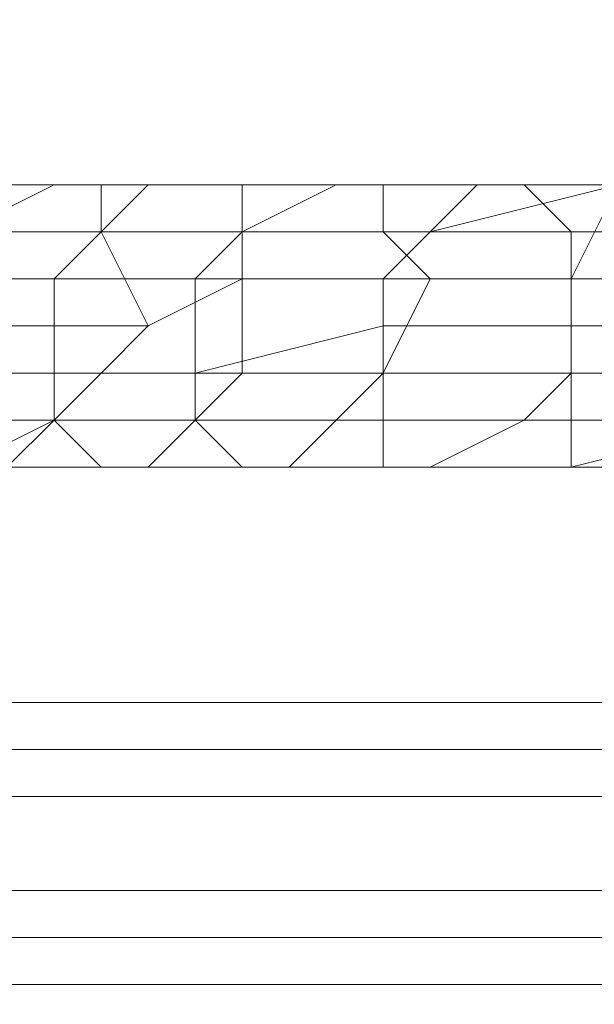
# Model space of a CAD drawing. Units: inches. Extents: x 41256 to 54156, y -17865 to -10865.
# Drawn here: x 48139 to 48166, y -16087 to -16041 of the extents above; entities that cross this region are included whole.
import ezdxf

# ---------------------------------------------------------------- set-up
doc = ezdxf.new("R2010")
doc.units = ezdxf.units.IN
doc.header["$MEASUREMENT"] = 0
doc.layers.add('МАФЫ НАШИ', color=250, linetype='Continuous', lineweight=25)

# ---------------------------------------------------------------- blocks, each defined once
blk = doc.blocks.new('нгллш88')
at = {"layer": 'МАФЫ НАШИ', "color": 7, "lineweight": 13}
for points in [[(46745.959, -16072.743), (48821.976, -16072.743), (48821.976, -16014.537), (46745.959, -16014.537)], [(46745.959, -16014.537), (48821.976, -16014.537), (48821.976, -16072.743), (46745.959, -16072.743)], [(46745.959, -16072.743), (48821.976, -16072.743), (48821.976, -16014.537), (46745.959, -16014.537)], [(46745.959, -16014.537), (48821.976, -16014.537), (48821.976, -16072.743), (46745.959, -16072.743)], [(48136.438, -16051.185), (48132.126, -16051.185), (48134.282, -16049.03), (48140.75, -16049.03)], [(48136.438, -16051.185), (48132.126, -16051.185), (48134.282, -16049.03), (48140.75, -16049.03)], [(48140.75, -16049.03), (48134.282, -16049.03), (48136.438, -16049.03), (48142.905, -16049.03)], [(48140.75, -16049.03), (48134.282, -16049.03), (48136.438, -16049.03), (48142.905, -16049.03)], [(48142.905, -16049.03), (48136.438, -16049.03), (48138.594, -16051.185), (48142.905, -16051.185)], [(48142.905, -16051.185), (48136.438, -16051.185), (48140.75, -16049.03), (48145.061, -16049.03)], [(48142.905, -16049.03), (48136.438, -16049.03), (48138.594, -16051.185), (48142.905, -16051.185)], [(48142.905, -16051.185), (48136.438, -16051.185), (48140.75, -16049.03), (48145.061, -16049.03)], [(48145.061, -16049.03), (48140.75, -16049.03), (48142.905, -16049.03), (48149.373, -16049.03)], [(48145.061, -16049.03), (48140.75, -16049.03), (48142.905, -16049.03), (48149.373, -16049.03)], [(48149.373, -16049.03), (48142.905, -16049.03), (48142.905, -16051.185), (48149.373, -16051.185)], [(48149.373, -16051.185), (48142.905, -16051.185), (48145.061, -16049.03), (48153.684, -16049.03)], [(48149.373, -16049.03), (48142.905, -16049.03), (48142.905, -16051.185), (48149.373, -16051.185)], [(48149.373, -16051.185), (48142.905, -16051.185), (48145.061, -16049.03), (48153.684, -16049.03)], [(48153.684, -16049.03), (48145.061, -16049.03), (48149.373, -16049.03), (48155.84, -16049.03)], [(48153.684, -16049.03), (48145.061, -16049.03), (48149.373, -16049.03), (48155.84, -16049.03)], [(48155.84, -16049.03), (48149.373, -16049.03), (48149.373, -16051.185), (48155.84, -16051.185)], [(48157.996, -16051.185), (48149.373, -16051.185), (48153.684, -16049.03), (48160.152, -16049.03)], [(48155.84, -16049.03), (48149.373, -16049.03), (48149.373, -16051.185), (48155.84, -16051.185)], [(48157.996, -16051.185), (48149.373, -16051.185), (48153.684, -16049.03), (48160.152, -16049.03)], [(48160.152, -16049.03), (48153.684, -16049.03), (48155.84, -16049.03), (48162.307, -16049.03)], [(48160.152, -16049.03), (48153.684, -16049.03), (48155.84, -16049.03), (48162.307, -16049.03)], [(48162.307, -16049.03), (48155.84, -16049.03), (48155.84, -16051.185), (48164.463, -16051.185)], [(48164.463, -16053.341), (48155.84, -16053.341), (48157.996, -16051.185), (48166.619, -16049.03)], [(48162.307, -16049.03), (48155.84, -16049.03), (48155.84, -16051.185), (48164.463, -16051.185)], [(48164.463, -16053.341), (48155.84, -16053.341), (48157.996, -16051.185), (48166.619, -16049.03)], [(48166.619, -16049.03), (48157.996, -16051.185), (48160.152, -16049.03), (48168.775, -16049.03)], [(48166.619, -16049.03), (48157.996, -16051.185), (48160.152, -16049.03), (48168.775, -16049.03)], [(48168.775, -16049.03), (48160.152, -16049.03), (48162.307, -16049.03), (48170.93, -16049.03)], [(48168.775, -16049.03), (48160.152, -16049.03), (48162.307, -16049.03), (48170.93, -16049.03)], [(48170.93, -16049.03), (48162.307, -16049.03), (48164.463, -16051.185), (48173.086, -16051.185)], [(48170.93, -16049.03), (48162.307, -16049.03), (48164.463, -16051.185), (48173.086, -16051.185)], [(48173.086, -16053.341), (48164.463, -16053.341), (48166.619, -16049.03), (48175.242, -16049.03)], [(48173.086, -16053.341), (48164.463, -16053.341), (48166.619, -16049.03), (48175.242, -16049.03)], [(48140.75, -16053.341), (48134.282, -16053.341), (48136.438, -16051.185), (48142.905, -16051.185)], [(48140.75, -16053.341), (48134.282, -16053.341), (48136.438, -16051.185), (48142.905, -16051.185)], [(48142.905, -16051.185), (48138.594, -16051.185), (48138.594, -16055.497), (48145.061, -16055.497)], [(48142.905, -16051.185), (48138.594, -16051.185), (48138.594, -16055.497), (48145.061, -16055.497)], [(48147.217, -16053.341), (48140.75, -16053.341), (48142.905, -16051.185), (48149.373, -16051.185)], [(48147.217, -16053.341), (48140.75, -16053.341), (48142.905, -16051.185), (48149.373, -16051.185)], [(48149.373, -16051.185), (48142.905, -16051.185), (48145.061, -16055.497), (48149.373, -16053.341)], [(48149.373, -16051.185), (48142.905, -16051.185), (48145.061, -16055.497), (48149.373, -16053.341)], [(48155.84, -16053.341), (48147.217, -16053.341), (48149.373, -16051.185), (48157.996, -16051.185)], [(48155.84, -16053.341), (48147.217, -16053.341), (48149.373, -16051.185), (48157.996, -16051.185)], [(48155.84, -16051.185), (48149.373, -16051.185), (48149.373, -16053.341), (48157.996, -16053.341)], [(48155.84, -16051.185), (48149.373, -16051.185), (48149.373, -16053.341), (48157.996, -16053.341)], [(48164.463, -16051.185), (48155.84, -16051.185), (48157.996, -16053.341), (48164.463, -16053.341)], [(48164.463, -16051.185), (48155.84, -16051.185), (48157.996, -16053.341), (48164.463, -16053.341)], [(48173.086, -16051.185), (48164.463, -16051.185), (48164.463, -16053.341), (48173.086, -16053.341)], [(48173.086, -16051.185), (48164.463, -16051.185), (48164.463, -16053.341), (48173.086, -16053.341)], [(48140.75, -16057.653), (48134.282, -16057.653), (48134.282, -16053.341), (48140.75, -16053.341)], [(48140.75, -16057.653), (48134.282, -16057.653), (48134.282, -16053.341), (48140.75, -16053.341)], [(48147.217, -16057.653), (48140.75, -16057.653), (48140.75, -16053.341), (48147.217, -16053.341)], [(48147.217, -16057.653), (48140.75, -16057.653), (48140.75, -16053.341), (48147.217, -16053.341)], [(48149.373, -16053.341), (48145.061, -16055.497), (48142.905, -16057.653), (48149.373, -16057.653)], [(48149.373, -16053.341), (48145.061, -16055.497), (48142.905, -16057.653), (48149.373, -16057.653)], [(48155.84, -16055.497), (48147.217, -16057.653), (48147.217, -16053.341), (48155.84, -16053.341)], [(48155.84, -16055.497), (48147.217, -16057.653), (48147.217, -16053.341), (48155.84, -16053.341)], [(48157.996, -16053.341), (48149.373, -16053.341), (48149.373, -16057.653), (48155.84, -16057.653)], [(48157.996, -16053.341), (48149.373, -16053.341), (48149.373, -16057.653), (48155.84, -16057.653)], [(48164.463, -16053.341), (48157.996, -16053.341), (48155.84, -16057.653), (48164.463, -16057.653)], [(48164.463, -16055.497), (48155.84, -16055.497), (48155.84, -16053.341), (48164.463, -16053.341)], [(48164.463, -16053.341), (48157.996, -16053.341), (48155.84, -16057.653), (48164.463, -16057.653)], [(48164.463, -16055.497), (48155.84, -16055.497), (48155.84, -16053.341), (48164.463, -16053.341)], [(48173.086, -16053.341), (48164.463, -16053.341), (48164.463, -16057.653), (48170.93, -16057.653)], [(48173.086, -16055.497), (48164.463, -16055.497), (48164.463, -16053.341), (48173.086, -16053.341)], [(48173.086, -16053.341), (48164.463, -16053.341), (48164.463, -16057.653), (48170.93, -16057.653)], [(48173.086, -16055.497), (48164.463, -16055.497), (48164.463, -16053.341), (48173.086, -16053.341)], [(48145.061, -16055.497), (48138.594, -16055.497), (48138.594, -16057.653), (48142.905, -16057.653)], [(48145.061, -16055.497), (48138.594, -16055.497), (48138.594, -16057.653), (48142.905, -16057.653)], [(48155.84, -16059.808), (48147.217, -16059.808), (48147.217, -16057.653), (48155.84, -16055.497)], [(48155.84, -16059.808), (48147.217, -16059.808), (48147.217, -16057.653), (48155.84, -16055.497)], [(48164.463, -16059.808), (48155.84, -16059.808), (48155.84, -16055.497), (48164.463, -16055.497)], [(48164.463, -16059.808), (48155.84, -16059.808), (48155.84, -16055.497), (48164.463, -16055.497)], [(48173.086, -16059.808), (48164.463, -16059.808), (48164.463, -16055.497), (48173.086, -16055.497), (48173.086, -16059.808), (48164.463, -16061.964), (48164.463, -16059.808)], [(48173.086, -16059.808), (48164.463, -16059.808), (48164.463, -16055.497), (48173.086, -16055.497), (48173.086, -16059.808), (48164.463, -16061.964), (48164.463, -16059.808)], [(48140.75, -16059.808), (48134.282, -16059.808), (48134.282, -16057.653), (48140.75, -16057.653)], [(48140.75, -16059.808), (48134.282, -16059.808), (48134.282, -16057.653), (48140.75, -16057.653)], [(48142.905, -16057.653), (48138.594, -16057.653), (48136.438, -16061.964), (48140.75, -16059.808)], [(48142.905, -16057.653), (48138.594, -16057.653), (48136.438, -16061.964), (48140.75, -16059.808)], [(48149.373, -16057.653), (48142.905, -16057.653), (48140.75, -16059.808), (48147.217, -16059.808)], [(48147.217, -16059.808), (48140.75, -16059.808), (48140.75, -16057.653), (48147.217, -16057.653)], [(48149.373, -16057.653), (48142.905, -16057.653), (48140.75, -16059.808), (48147.217, -16059.808)], [(48147.217, -16059.808), (48140.75, -16059.808), (48140.75, -16057.653), (48147.217, -16057.653)], [(48155.84, -16057.653), (48149.373, -16057.653), (48147.217, -16059.808), (48153.684, -16059.808)], [(48155.84, -16057.653), (48149.373, -16057.653), (48147.217, -16059.808), (48153.684, -16059.808)], [(48164.463, -16057.653), (48155.84, -16057.653), (48153.684, -16059.808), (48162.307, -16059.808)], [(48164.463, -16057.653), (48155.84, -16057.653), (48153.684, -16059.808), (48162.307, -16059.808)], [(48170.93, -16057.653), (48164.463, -16057.653), (48162.307, -16059.808), (48168.775, -16059.808)], [(48170.93, -16057.653), (48164.463, -16057.653), (48162.307, -16059.808), (48168.775, -16059.808)], [(48140.75, -16059.808), (48136.438, -16061.964), (48134.282, -16061.964), (48138.594, -16061.964)], [(48142.905, -16061.964), (48136.438, -16061.964), (48134.282, -16059.808), (48140.75, -16059.808)], [(48140.75, -16059.808), (48136.438, -16061.964), (48134.282, -16061.964), (48138.594, -16061.964)], [(48142.905, -16061.964), (48136.438, -16061.964), (48134.282, -16059.808), (48140.75, -16059.808)], [(48147.217, -16059.808), (48140.75, -16059.808), (48138.594, -16061.964), (48145.061, -16061.964)], [(48147.217, -16059.808), (48140.75, -16059.808), (48138.594, -16061.964), (48145.061, -16061.964)], [(48149.373, -16061.964), (48142.905, -16061.964), (48140.75, -16059.808), (48147.217, -16059.808)], [(48149.373, -16061.964), (48142.905, -16061.964), (48140.75, -16059.808), (48147.217, -16059.808)], [(48153.684, -16059.808), (48147.217, -16059.808), (48145.061, -16061.964), (48151.528, -16061.964)], [(48153.684, -16059.808), (48147.217, -16059.808), (48145.061, -16061.964), (48151.528, -16061.964)], [(48155.84, -16061.964), (48149.373, -16061.964), (48147.217, -16059.808), (48155.84, -16059.808)], [(48155.84, -16061.964), (48149.373, -16061.964), (48147.217, -16059.808), (48155.84, -16059.808)], [(48162.307, -16059.808), (48153.684, -16059.808), (48151.528, -16061.964), (48157.996, -16061.964)], [(48162.307, -16059.808), (48153.684, -16059.808), (48151.528, -16061.964), (48157.996, -16061.964)], [(48164.463, -16061.964), (48155.84, -16061.964), (48155.84, -16059.808), (48164.463, -16059.808)], [(48164.463, -16061.964), (48155.84, -16061.964), (48155.84, -16059.808), (48164.463, -16059.808)], [(48168.775, -16059.808), (48162.307, -16059.808), (48157.996, -16061.964), (48166.619, -16061.964)], [(48168.775, -16059.808), (48162.307, -16059.808), (48157.996, -16061.964), (48166.619, -16061.964)], [(48175.242, -16059.808), (48166.619, -16061.964), (48164.463, -16061.964), (48173.086, -16059.808)], [(48175.242, -16059.808), (48166.619, -16061.964), (48164.463, -16061.964), (48173.086, -16059.808)], [(48145.061, -16061.964), (48138.594, -16061.964), (48136.438, -16061.964), (48142.905, -16061.964)], [(48145.061, -16061.964), (48138.594, -16061.964), (48136.438, -16061.964), (48142.905, -16061.964)], [(48151.528, -16061.964), (48145.061, -16061.964), (48142.905, -16061.964), (48149.373, -16061.964)], [(48151.528, -16061.964), (48145.061, -16061.964), (48142.905, -16061.964), (48149.373, -16061.964)], [(48157.996, -16061.964), (48151.528, -16061.964), (48149.373, -16061.964), (48155.84, -16061.964)], [(48157.996, -16061.964), (48151.528, -16061.964), (48149.373, -16061.964), (48155.84, -16061.964)], [(48166.619, -16061.964), (48157.996, -16061.964), (48155.84, -16061.964), (48164.463, -16061.964)], [(48166.619, -16061.964), (48157.996, -16061.964), (48155.84, -16061.964), (48164.463, -16061.964)], [(46745.959, -16074.899), (48821.976, -16074.899), (48821.976, -16072.743), (46745.959, -16072.743)], [(48821.976, -16074.899), (46745.959, -16074.899), (46745.959, -16072.743), (48821.976, -16072.743)], [(46745.959, -16074.899), (48821.976, -16074.899), (48821.976, -16072.743), (46745.959, -16072.743)], [(48821.976, -16074.899), (46745.959, -16074.899), (46745.959, -16072.743), (48821.976, -16072.743)], [(46745.959, -16077.055), (48821.976, -16077.055), (48821.976, -16074.899), (46745.959, -16074.899)], [(48821.976, -16077.055), (46745.959, -16077.055), (46745.959, -16074.899), (48821.976, -16074.899)], [(46745.959, -16077.055), (48821.976, -16077.055), (48821.976, -16074.899), (46745.959, -16074.899)], [(48821.976, -16077.055), (46745.959, -16077.055), (46745.959, -16074.899), (48821.976, -16074.899)], [(46745.959, -16081.366), (48821.976, -16081.366), (48821.976, -16077.055), (46745.959, -16077.055)], [(48821.976, -16081.366), (46745.959, -16081.366), (46745.959, -16077.055), (48821.976, -16077.055)], [(46745.959, -16081.366), (48821.976, -16081.366), (48821.976, -16077.055), (46745.959, -16077.055)], [(48821.976, -16081.366), (46745.959, -16081.366), (46745.959, -16077.055), (48821.976, -16077.055)], [(46745.959, -16083.522), (48821.976, -16083.522), (48821.976, -16081.366), (46745.959, -16081.366)], [(48821.976, -16083.522), (46745.959, -16083.522), (46745.959, -16081.366), (48821.976, -16081.366)], [(46745.959, -16083.522), (48821.976, -16083.522), (48821.976, -16081.366), (46745.959, -16081.366)], [(48821.976, -16083.522), (46745.959, -16083.522), (46745.959, -16081.366), (48821.976, -16081.366)], [(46745.959, -16085.678), (48821.976, -16085.678), (48821.976, -16083.522), (46745.959, -16083.522)], [(48821.976, -16085.678), (46745.959, -16085.678), (46745.959, -16083.522), (48821.976, -16083.522)], [(46745.959, -16085.678), (48821.976, -16085.678), (48821.976, -16083.522), (46745.959, -16083.522)], [(48821.976, -16085.678), (46745.959, -16085.678), (46745.959, -16083.522), (48821.976, -16083.522)], [(46745.959, -16087.834), (48821.976, -16087.834), (48821.976, -16085.678), (46745.959, -16085.678)], [(48821.976, -16087.834), (46745.959, -16087.834), (46745.959, -16085.678), (48821.976, -16085.678)], [(46745.959, -16087.834), (48821.976, -16087.834), (48821.976, -16085.678), (46745.959, -16085.678)], [(48821.976, -16087.834), (46745.959, -16087.834), (46745.959, -16085.678), (48821.976, -16085.678)]]:
    blk.add_lwpolyline(points, close=True, dxfattribs=at)

msp = doc.modelspace()

# ---------------------------------------------------------------- block references
at = {"layer": 'МАФЫ НАШИ'}
msp.add_blockref('нгллш88', (0, 0), dxfattribs=at)

doc.saveas('drawing.dxf')
